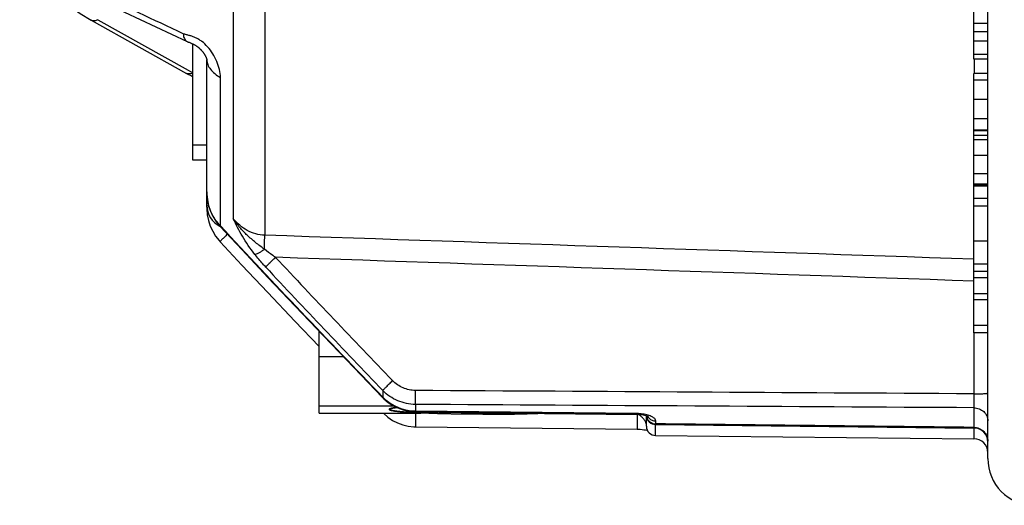
# Model space of a CAD drawing. Units: millimetres. Extents: x 0 to 420, y 0 to 297.
# Drawn here: x 178 to 220, y 192 to 213 of the extents above; entities that cross this region are included whole.
import ezdxf

# ---------------------------------------------------------------- set-up
doc = ezdxf.new("R2010")
doc.units = ezdxf.units.MM
doc.header["$LTSCALE"] = 23.1
doc.layers.get('0').update_dxf_attribs({"linetype": 'CONTINUOUS'})
doc.layers.add('RUNDUNGEN', color=7, linetype='CONTINUOUS')

msp = doc.modelspace()

# ---------------------------------------------------------------- linework, layer by layer
at = {"color": 7, "linetype": 'CONTINUOUS'}
for p, q in [((219.0292, 211.3952), (219.0292, 213.9451)), ((185.6292, 207.0821), (185.6292, 212.0499)), ((219.6292, 211.6), (219.0292, 211.6)), ((219.6292, 211.3952), (219.0292, 211.3952)), ((219.0292, 199.6898), (219.0292, 210.7763)), ((219.6292, 210.7757), (219.0292, 210.7757)), ((219.0292, 208.3404), (219.6292, 208.3404)), ((219.6292, 208.1306), (219.0292, 208.1306)), ((186.2292, 207.7204), (185.6292, 207.7204)), ((186.2292, 207.0821), (185.6292, 207.0821)), ((219.0292, 206.0217), (219.6292, 206.0217)), ((219.6292, 205.4426), (219.0292, 205.4426)), ((219.6292, 205.1118), (219.0292, 205.1118)), ((219.6292, 203.6115), (219.0292, 203.6115)), ((219.6292, 202.6221), (219.0292, 202.6221)), ((219.6292, 202.3176), (219.0292, 202.3176)), ((219.0292, 201.1217), (219.6292, 201.1217)), ((219.6292, 200.0011), (219.0292, 200.0011)), ((219.6292, 199.6898), (219.0292, 199.6898))]:
    msp.add_line(p, q, dxfattribs=at)
at = {"color": 9, "linetype": 'CONTINUOUS'}
for p, q in [((219.6292, 212.9231), (219.0292, 212.9231)), ((219.6292, 212.5636), (219.0292, 212.5636)), ((219.6292, 212.1717), (219.0292, 212.1717)), ((219.6292, 210.4947), (219.0292, 210.4947)), ((219.6292, 209.6683), (219.0292, 209.6683)), ((219.6292, 208.8464), (219.0292, 208.8464)), ((219.6292, 208.3533), (219.0292, 208.3533)), ((219.6292, 207.9446), (219.0292, 207.9446)), ((219.6292, 207.2797), (219.0292, 207.2797)), ((219.6292, 206.484), (219.0292, 206.484)), ((219.6292, 206.0545), (219.0292, 206.0545)), ((219.6292, 205.969), (219.0292, 205.969)), ((219.6292, 202.0364), (219.0292, 202.0364)), ((219.6292, 201.361), (219.0292, 201.361))]:
    msp.add_line(p, q, dxfattribs=at)
at = {"color": 2, "linetype": 'CONTINUOUS'}
for p, q in [((194.0363, 196.4273), (194.0382, 196.4289)), ((194.0382, 196.4289), (194.0431, 196.4323)), ((194.0753, 196.4466), (194.0796, 196.448)), ((194.1355, 196.4628), (194.1367, 196.4631)), ((194.2132, 196.4776), (194.22, 196.4788)), ((194.3137, 196.4924), (194.3286, 196.4944)), ((194.3286, 196.4944), (194.359, 196.4981)), ((195.5071, 196.2524), (195.4447, 196.2551))]:
    msp.add_line(p, q, dxfattribs=at)
for points, knots in [([(195.4447, 196.2551), (195.3901, 196.2579), (195.3082, 196.2622), (195.2127, 196.2671), (195.1581, 196.2699), (195.1172, 196.272), (195.0762, 196.2742), (195.0456, 196.2758), (195.0251, 196.2768), (195.0166, 196.2773), (195.0096, 196.2776), (195.0037, 196.278), (194.9938, 196.2787), (194.9795, 196.2797), (194.9566, 196.2813), (194.9281, 196.2833), (194.8824, 196.2866), (194.8253, 196.2906), (194.7682, 196.2946), (194.7225, 196.2978), (194.694, 196.2999), (194.6711, 196.3015), (194.6569, 196.3025), (194.6467, 196.3032), (194.6413, 196.3036), (194.6371, 196.3041), (194.6314, 196.3046), (194.618, 196.3059), (194.5979, 196.3079), (194.5711, 196.3106), (194.5443, 196.3133), (194.5086, 196.3168), (194.4729, 196.3204), (194.4372, 196.3239), (194.4148, 196.3261), (194.397, 196.3279), (194.3836, 196.3293), (194.3724, 196.3304), (194.3646, 196.3311), (194.3602, 196.3316), (194.3565, 196.3319), (194.3545, 196.3323), (194.3512, 196.3328), (194.3457, 196.3336), (194.3378, 196.3348), (194.3283, 196.3363), (194.3156, 196.3382), (194.2998, 196.3407), (194.2808, 196.3436), (194.2617, 196.3465), (194.2427, 196.3494), (194.2237, 196.3523), (194.2047, 196.3552), (194.1889, 196.3577), (194.1762, 196.3596), (194.1683, 196.3608), (194.1619, 196.3618), (194.1581, 196.3624), (194.1546, 196.3629), (194.1527, 196.3634), (194.15, 196.3642), (194.1457, 196.3655), (194.1391, 196.3675), (194.1308, 196.3699), (194.1176, 196.3739), (194.101, 196.3788), (194.0844, 196.3838), (194.0712, 196.3877), (194.0629, 196.3902), (194.0562, 196.3922), (194.0522, 196.3934), (194.0491, 196.3943), (194.0478, 196.3948), (194.0479, 196.3953), (194.0475, 196.3959), (194.047, 196.3975), (194.0461, 196.3998), (194.0451, 196.4028), (194.044, 196.4059), (194.0425, 196.41), (194.04, 196.4171), (194.0378, 196.4232), (194.0363, 196.4273)], [0, 0, 0, 0, 0.0625, 0.09375, 0.109375, 0.125, 0.140625, 0.15625, 0.1601562, 0.1640625, 0.1660156, 0.1679688, 0.171875, 0.1796875, 0.1875, 0.203125, 0.21875, 0.25, 0.28125, 0.296875, 0.3125, 0.3203125, 0.328125, 0.3320312, 0.3339844, 0.3359375, 0.3398438, 0.34375, 0.359375, 0.375, 0.390625, 0.40625, 0.4375, 0.453125, 0.46875, 0.4765625, 0.484375, 0.4921875, 0.4960938, 0.4980469, 0.5, 0.5019531, 0.5039062, 0.5078125, 0.515625, 0.5234375, 0.53125, 0.546875, 0.5625, 0.578125, 0.59375, 0.609375, 0.625, 0.640625, 0.6484375, 0.65625, 0.6601562, 0.6640625, 0.6660156, 0.6679688, 0.671875, 0.6796875, 0.6875, 0.703125, 0.71875, 0.75, 0.78125, 0.796875, 0.8125, 0.8203125, 0.828125, 0.8320312, 0.8339844, 0.8359375, 0.8398438, 0.84375, 0.859375, 0.875, 0.890625, 0.90625, 0.9375, 1, 1, 1, 1]), ([(194.0431, 196.4323), (194.0449, 196.4334), (194.0478, 196.435), (194.0515, 196.4369), (194.0538, 196.438), (194.0558, 196.439), (194.0609, 196.4412), (194.065, 196.4428), (194.0695, 196.4445), (194.0735, 196.4459), (194.0753, 196.4466)], [0, 0, 0, 0, 0.25, 0.375, 0.4375, 0.5, 0.625, 0.75, 0.875, 1, 1, 1, 1]), ([(194.0796, 196.448), (194.0813, 196.4485), (194.0847, 196.4496), (194.0897, 196.4511), (194.0939, 196.4524), (194.1004, 196.4542), (194.1059, 196.4557), (194.1114, 196.4571), (194.1228, 196.4599), (194.1312, 196.4618), (194.1355, 196.4628)], [0, 0, 0, 0, 0.125, 0.25, 0.34375, 0.4375, 0.53125, 0.625, 0.8125, 1, 1, 1, 1]), ([(194.1367, 196.4631), (194.1391, 196.4636), (194.144, 196.4647), (194.1505, 196.466), (194.1553, 196.467), (194.162, 196.4683), (194.172, 196.4703), (194.178, 196.4714), (194.1842, 196.4726), (194.1924, 196.474), (194.2019, 196.4757), (194.2094, 196.477), (194.2132, 196.4776)], [0, 0, 0, 0, 0.125, 0.25, 0.3125, 0.375, 0.5, 0.625, 0.6875, 0.75, 0.875, 1, 1, 1, 1]), ([(194.22, 196.4788), (194.2265, 196.4798), (194.2363, 196.4814), (194.2481, 196.4832), (194.2541, 196.4841), (194.2577, 196.4846), (194.26, 196.485), (194.2639, 196.4855), (194.2685, 196.4862), (194.2733, 196.4869), (194.2782, 196.4876), (194.2822, 196.4881), (194.2867, 196.4888), (194.2912, 196.4894), (194.2952, 196.4899), (194.3029, 196.491), (194.3088, 196.4918), (194.3137, 196.4924)], [0, 0, 0, 0, 0.25, 0.375, 0.4375, 0.46875, 0.5, 0.53125, 0.5625, 0.625, 0.65625, 0.6875, 0.75, 0.8125, 0.84375, 0.875, 1, 1, 1, 1]), ([(198.0292, 196.2055), (197.9735, 196.2057), (197.8621, 196.206), (197.7226, 196.2065), (197.6115, 196.2067), (197.5267, 196.2073), (197.4415, 196.2081), (197.3564, 196.2089), (197.2713, 196.2096), (197.2004, 196.2103), (197.1506, 196.2107), (197.1225, 196.211), (197.0961, 196.2114), (197.0624, 196.2119), (197.0089, 196.2127), (196.9418, 196.2138), (196.8614, 196.215), (196.7811, 196.2162), (196.7004, 196.2173), (196.621, 196.2192), (196.5413, 196.2209), (196.4616, 196.2227), (196.3953, 196.2241), (196.3421, 196.2253), (196.3091, 196.226), (196.2821, 196.2266), (196.2635, 196.2271), (196.2453, 196.2276), (196.2087, 196.2287), (196.154, 196.2303), (196.0564, 196.2331), (195.9714, 196.2357), (195.898, 196.2377), (195.8503, 196.2394), (195.7676, 196.2426), (195.6492, 196.247), (195.5545, 196.2506), (195.5071, 196.2524)], [0, 0, 0, 0, 0.0625, 0.125, 0.15625, 0.1875, 0.21875, 0.25, 0.28125, 0.3125, 0.328125, 0.3359375, 0.34375, 0.359375, 0.375, 0.40625, 0.4375, 0.46875, 0.5, 0.53125, 0.5625, 0.59375, 0.625, 0.640625, 0.65625, 0.6640625, 0.671875, 0.6796875, 0.6875, 0.71875, 0.75, 0.8125, 0.828125, 0.84375, 0.875, 0.9375, 1, 1, 1, 1]), ([(198.0292, 196.2055), (198.1442, 196.2059), (198.2876, 196.2064), (198.4604, 196.2068), (198.5742, 196.2077), (198.6874, 196.2088), (198.8009, 196.2098), (198.8717, 196.2105), (198.9287, 196.2109), (198.9842, 196.2117), (199.0806, 196.2132), (199.191, 196.2149), (199.2877, 196.2164), (199.3427, 196.2173), (199.3847, 196.2178), (199.4238, 196.2188), (199.4769, 196.22), (199.5695, 196.2221), (199.6753, 196.2244), (199.7682, 196.2265), (199.8208, 196.2277), (199.8976, 196.2301), (199.9879, 196.2328), (200.0908, 196.2359), (200.1487, 196.2376), (200.1874, 196.2388), (200.2033, 196.2392), (200.2164, 196.2396), (200.2283, 196.2401), (200.2486, 196.2409), (200.2779, 196.242), (200.3245, 196.2438), (200.3828, 196.246), (200.4762, 196.2497), (200.5462, 196.2524), (200.5928, 196.2542)], [0, 0, 0, 0, 0.125, 0.15625, 0.1875, 0.25, 0.28125, 0.3125, 0.328125, 0.34375, 0.375, 0.4375, 0.46875, 0.484375, 0.5, 0.515625, 0.53125, 0.5625, 0.625, 0.65625, 0.671875, 0.6875, 0.75, 0.78125, 0.8125, 0.8203125, 0.828125, 0.8320312, 0.8359375, 0.84375, 0.859375, 0.875, 0.90625, 0.9375, 1, 1, 1, 1])]:
    msp.add_open_spline(points, degree=3, knots=knots, dxfattribs=at)
at = {"layer": 'RUNDUNGEN', "color": 7, "linetype": 'CONTINUOUS'}
for p, q in [((219.6292, 194.3118), (219.6292, 246.2524)), ((181.3274, 214.0591), (185.3951, 212.1489)), ((181.2895, 213.0639), (185.3573, 210.7886)), ((185.395, 212.1489), (185.3951, 212.1489)), ((186.2292, 211.379), (186.2304, 211.3728)), ((186.2292, 205.063), (186.2292, 211.3728)), ((186.2292, 205.063), (186.2305, 204.9878)), ((191.0292, 196.2552), (191.0292, 199.7604)), ((192.5225, 198.2016), (193.7499, 196.9274)), ((193.7499, 196.9274), (193.8049, 196.8725)), ((193.8049, 196.8725), (193.9889, 196.716)), ((191.0292, 196.2551), (195.3835, 196.2551)), ((195.0973, 196.3194), (195.1523, 196.318)), ((195.1491, 196.2696), (195.1597, 196.269)), ((195.1523, 196.318), (204.631, 196.207)), ((195.5148, 196.2551), (195.3835, 196.2579)), ((204.631, 196.207), (204.6803, 196.2055)), ((205.0292, 195.6974), (205.0292, 196.1418)), ((195.1529, 195.6705), (204.6315, 195.5681)), ((205.4249, 195.7679), (219.0358, 195.619)), ((205.4252, 195.2973), (219.0352, 195.1608))]:
    msp.add_line(p, q, dxfattribs=at)
at = {"layer": 'RUNDUNGEN', "color": 9, "linetype": 'CONTINUOUS'}
for p, q in [((188.7093, 222.6548), (188.7093, 203.8646)), ((187.3649, 222.1937), (187.3649, 204.5682)), ((181.572, 213.0844), (185.4333, 210.9245)), ((219.0502, 211.3952), (219.0502, 210.7757)), ((185.4333, 210.9245), (185.6292, 210.815)), ((186.815, 204.2641), (186.815, 210.6134)), ((219.0345, 199.6898), (219.0345, 197.0801)), ((191.0292, 198.6738), (192.0698, 198.6738)), ((193.7574, 197.218), (193.7574, 196.9403)), ((191.0292, 196.5719), (194.2122, 196.5719)), ((191.0292, 196.2579), (195.3835, 196.2579)), ((195.1536, 196.2551), (195.153, 196.1925)), ((195.1541, 196.6272), (195.1541, 196.3461)), ((204.6327, 196.2343), (195.1541, 196.3461)), ((196.1738, 196.2908), (198.03, 196.2707)), ((198.03, 196.2707), (204.6327, 196.1995)), ((219.0345, 196.4849), (219.0345, 195.6461)), ((205.4258, 195.7964), (205.4258, 195.9231)), ((205.4238, 195.5617), (205.424, 195.7672)), ((219.0372, 195.6189), (219.0374, 195.5177)), ((219.0374, 195.5177), (219.0374, 195.4272))]:
    msp.add_line(p, q, dxfattribs=at)
at = {"layer": 'RUNDUNGEN', "color": 7, "linetype": 'CONTINUOUS'}
for points in [[(178.2293, 217.2535), (178.2491, 216.8864), (178.3346, 216.4079), (178.4898, 215.9293), (178.7145, 215.4573), (179.0074, 214.9975), (179.3665, 214.5534), (179.789, 214.129), (180.2719, 213.727), (180.8108, 213.3506), (181.2896, 213.0638)], [(185.3951, 212.1489), (185.4087, 212.1427), (185.4242, 212.1358), (185.4396, 212.1292), (185.4549, 212.1228), (185.4702, 212.1166)], [(185.4702, 212.1166), (185.5318, 212.0919), (185.5476, 212.0854), (185.5639, 212.0787), (185.5804, 212.0717), (185.597, 212.0646), (185.6135, 212.0572), (185.6301, 212.0495), (185.6466, 212.0416), (185.6631, 212.0334), (185.6794, 212.025), (185.6956, 212.0163), (185.7116, 212.0074), (185.7273, 211.9982), (185.7429, 211.9887), (185.7585, 211.9789), (185.7738, 211.9689), (185.7889, 211.9587), (185.8037, 211.9484), (185.8179, 211.9382), (185.8318, 211.9279), (185.8455, 211.9176), (185.8591, 211.907), (185.8726, 211.8963), (185.886, 211.8853), (185.8992, 211.8741), (185.9122, 211.8628), (185.925, 211.8513), (185.9376, 211.8398), (185.9498, 211.8281), (185.9619, 211.8163), (185.9737, 211.8043), (185.9852, 211.7922), (185.9966, 211.78), (186.0077, 211.7676), (186.0186, 211.7551), (186.0293, 211.7424), (186.0399, 211.7296), (186.0502, 211.7166), (186.0603, 211.7035), (186.0703, 211.6903), (186.0801, 211.6769), (186.0896, 211.6635), (186.099, 211.65), (186.1081, 211.6366), (186.1169, 211.6231), (186.1254, 211.6097), (186.1337, 211.5964), (186.1415, 211.5833), (186.1491, 211.5703), (186.1563, 211.5575), (186.1632, 211.5449), (186.1697, 211.5326), (186.1758, 211.5206), (186.1815, 211.5089), (186.1869, 211.4976), (186.1919, 211.4867), (186.1965, 211.4762), (186.2008, 211.4662), (186.2047, 211.4567), (186.2082, 211.4477), (186.2113, 211.4393), (186.2141, 211.4315), (186.2166, 211.4243), (186.2188, 211.4176), (186.2208, 211.4113), (186.2225, 211.4055), (186.224, 211.4002), (186.2253, 211.3953), (186.2265, 211.3909), (186.2274, 211.387), (186.2283, 211.3835), (186.2289, 211.3805), (186.2292, 211.379)], [(185.3573, 210.7886), (185.3714, 210.7808), (185.3843, 210.774), (185.3969, 210.7675)], [(185.3969, 210.7675), (185.4093, 210.7613), (185.4214, 210.7553), (185.4333, 210.7496), (185.445, 210.744), (185.5246, 210.7065)], [(185.5246, 210.7065), (185.5466, 210.6959), (185.5576, 210.6906), (185.5686, 210.6852), (185.5795, 210.6797), (185.5905, 210.674), (185.6014, 210.6683), (185.6124, 210.6625), (185.6235, 210.6564), (185.6292, 210.6533)], [(186.2292, 205.7188), (186.2311, 205.6281), (186.2554, 205.3776)], [(186.2554, 205.3776), (186.3074, 205.1336), (186.3856, 204.8993), (186.4888, 204.6777), (186.6153, 204.4713), (186.7633, 204.2824), (186.7998, 204.2421)], [(186.2305, 204.9878), (186.2532, 204.7372), (186.3035, 204.4929), (186.3802, 204.2582), (186.4818, 204.036), (186.6068, 203.8287), (186.7535, 203.6389), (186.8, 203.5872)], [(186.7997, 204.2421), (187.7394, 203.235), (188.8452, 202.0591), (190.0111, 200.8283), (191.237, 199.5425), (192.5225, 198.2016)], [(186.7999, 203.5872), (187.73, 202.5911), (188.8357, 201.4162), (190.0016, 200.1865), (191.0292, 199.1095)], [(193.9889, 196.716), (194.1895, 196.5833), (194.4037, 196.476), (194.6287, 196.3957), (194.861, 196.3432), (195.0973, 196.3194)], [(193.7737, 196.2551), (193.7943, 196.2344), (193.977, 196.0767), (194.1765, 195.9427), (194.39, 195.8339), (194.6143, 195.752), (194.8463, 195.698), (195.0827, 195.6725), (195.1529, 195.6705)], [(204.6803, 196.2055), (204.7532, 196.2002), (204.8233, 196.1915)], [(204.8233, 196.1915), (204.8897, 196.1798), (204.9521, 196.1655), (205.0066, 196.1498), (205.0512, 196.1339), (205.0835, 196.1199), (205.1012, 196.1106)], [(204.6315, 195.5681), (204.6795, 195.5671), (204.766, 195.5629), (204.848, 195.5559), (204.9242, 195.5467), (204.9935, 195.5359), (205.0535, 195.5243), (205.0728, 195.5198)]]:
    msp.add_lwpolyline(points, dxfattribs=at)
at = {"layer": 'RUNDUNGEN', "color": 9, "linetype": 'CONTINUOUS'}
for centre, radius, start, end in [((186.8277, 211.3909), 0.5985, 180.00063, 181.7238), ((188.3479, 205.7193), 2.1186, 180.01403, 191.1861), ((589.3568, 578.0382), 548.5107, 223.148083, 223.907472), ((567.6208, 556.5191), 518.5278, 223.057823, 223.862125), ((195.1909, 198.3576), 2.0159, 224.67315, 230.25124), ((195.1778, 198.3392), 1.9934, 230.20355, 263.76096), ((195.1757, 198.3286), 1.9826, 263.78828, 269.37604), ((204.6111, 194.3875), 1.8469, 82.07372, 89.32942), ((204.6218, 194.465), 1.7687, 79.94817, 82.07163), ((205.4115, 196.1859), 0.3823, 186.91189, 202.89985), ((205.4135, 196.1873), 0.3847, 202.98019, 214.35658), ((205.4178, 196.317), 0.3904, 210.40432, 225.71354), ((205.422, 196.1936), 0.3952, 214.41732, 236.73795)]:
    msp.add_arc(centre, radius, start, end, dxfattribs=at)
at = {"layer": 'RUNDUNGEN', "color": 7, "linetype": 'CONTINUOUS'}
for centre, radius, start, end in [((187.2292, 205.1462), 1, 180, 244.13264), ((196.6944, 224.784), 28.5563, 266.91926, 267.36891), ((205.4292, 196.1679), 0.4, 183.90857, 269.37127), ((205.4292, 195.6973), 0.4, 180, 269.42365), ((219.0292, 195.0191), 0.6, 0.00001, 89.37488), ((219.0292, 194.5608), 0.6, 0.15133, 89.4272), ((221.6292, 194.3118), 2, 180, 269)]:
    msp.add_arc(centre, radius, start, end, dxfattribs=at)
at = {"layer": 'RUNDUNGEN', "color": 9, "linetype": 'CONTINUOUS'}
for points in [[(185.2259, 212.4852), (183.9591, 213.0794), (182.6921, 213.6736), (181.4251, 214.2676)], [(219.0292, 202.8383), (208.9226, 203.1801), (198.816, 203.5222), (188.7093, 203.8646)], [(219.0345, 201.9035), (209.0795, 202.2417), (199.1246, 202.5803), (189.1696, 202.9193)], [(219.0345, 197.0801), (211.0744, 197.1278), (203.1142, 197.1757), (195.1541, 197.2238)], [(219.0345, 196.4849), (211.0744, 196.5322), (203.1142, 196.5796), (195.1541, 196.6272)], [(219.0345, 195.6461), (214.4982, 195.6961), (209.962, 195.7462), (205.4258, 195.7964)]]:
    msp.add_open_spline(points, degree=3, dxfattribs=at)
for points, knots in [([(181.572, 213.0844), (181.5472, 213.0713), (181.4979, 213.0501), (181.4225, 213.0343), (181.3515, 213.0377), (181.3086, 213.0532), (181.2896, 213.0638)], [0, 0, 0, 0, 0.2850465, 0.5435449, 0.7785582, 1, 1, 1, 1]), ([(186.815, 210.6134), (186.815, 210.7257), (186.7807, 210.9603), (186.6667, 211.3027), (186.4973, 211.6331), (186.2811, 211.9241), (186.0702, 212.1239), (185.889, 212.2427), (185.7555, 212.3125), (185.6228, 212.3683), (185.4897, 212.4077), (185.3561, 212.4382), (185.2681, 212.4655), (185.2259, 212.4852)], [0, 0, 0, 0, 0.1271685, 0.2655927, 0.4073727, 0.5455975, 0.6742624, 0.7337271, 0.790434, 0.8446346, 0.8964208, 0.947329, 1, 1, 1, 1]), ([(185.2259, 212.4852), (185.2264, 212.4471), (185.2335, 212.3745), (185.2662, 212.2756), (185.3197, 212.1969), (185.3691, 212.1611), (185.3951, 212.1489)], [0, 0, 0, 0, 0.2890658, 0.5488903, 0.7824639, 1, 1, 1, 1]), ([(186.2295, 211.3729), (186.2317, 211.3016), (186.2635, 211.1529), (186.3855, 210.9477), (186.5737, 210.7622), (186.7293, 210.6604), (186.815, 210.6134)], [0, 0, 0, 0, 0.2139683, 0.4458293, 0.7066355, 1, 1, 1, 1]), ([(185.6292, 210.8037), (185.6053, 210.7917), (185.5576, 210.7724), (185.485, 210.7588), (185.4169, 210.7631), (185.3756, 210.7783), (185.3573, 210.7886)], [0, 0, 0, 0, 0.284187, 0.5416522, 0.7770947, 1, 1, 1, 1]), ([(186.2292, 205.0637), (186.2292, 205.0641), (186.2303, 205.0665), (186.233, 205.0673), (186.2349, 205.068)], [0, 0, 0, 0, 0.1541198, 1, 1, 1, 1]), ([(186.815, 204.2641), (186.6766, 204.4066), (186.4408, 204.7337), (186.308, 205.114), (186.2695, 205.3083)], [0, 0, 0, 0, 0.5008703, 1, 1, 1, 1]), ([(186.7998, 204.2422), (186.7993, 204.2427), (186.8005, 204.2456), (186.8031, 204.2495), (186.8084, 204.2563), (186.8126, 204.2612), (186.8151, 204.2641)], [0, 0, 0, 0, 0.081922, 0.2720282, 0.5780002, 1, 1, 1, 1]), ([(193.7574, 196.9403), (192.5902, 198.1513), (190.2628, 200.5799), (187.9575, 203.0297), (186.815, 204.2641)], [0, 0, 0, 0, 0.4999937, 1, 1, 1, 1]), ([(188.2814, 203.0464), (188.0882, 203.2929), (187.7501, 203.783), (187.48, 204.3128), (187.3649, 204.5682)], [0, 0, 0, 0, 0.5278866, 1, 1, 1, 1]), ([(188.694, 203.2644), (188.5655, 203.3582), (188.3145, 203.549), (187.9584, 203.8562), (187.6362, 204.1926), (187.45, 204.4399), (187.3649, 204.5682)], [0, 0, 0, 0, 0.2548586, 0.5052417, 0.753152, 1, 1, 1, 1]), ([(188.7093, 203.8646), (188.5792, 203.8692), (188.319, 203.9096), (187.9541, 204.0576), (187.6299, 204.2799), (187.4471, 204.4675), (187.3649, 204.5682)], [0, 0, 0, 0, 0.2501621, 0.5002564, 0.7502227, 1, 1, 1, 1]), ([(187.109, 203.9097), (187.0867, 203.8884), (187.0437, 203.8472), (186.9827, 203.7877), (186.9286, 203.7338), (186.8828, 203.6869), (186.8465, 203.6484), (186.8227, 203.6217), (186.8094, 203.6054), (186.8034, 203.5968), (186.8002, 203.5917), (186.7993, 203.5879), (186.8, 203.5872)], [0, 0, 0, 0, 0.2067576, 0.3985039, 0.57036, 0.7178574, 0.8371551, 0.9249045, 0.9563125, 0.9791623, 0.9934191, 1, 1, 1, 1]), ([(188.694, 203.2644), (188.6959, 203.3254), (188.7018, 203.5255), (188.7073, 203.7255), (188.7093, 203.8646)], [0, 0, 0, 0, 0.3047835, 1, 1, 1, 1]), ([(188.2814, 203.0464), (188.3065, 203.0488), (188.3654, 203.0677), (188.4609, 203.1133), (188.5741, 203.1806), (188.6529, 203.2346), (188.694, 203.2644)], [0, 0, 0, 0, 0.1605012, 0.3900181, 0.6762295, 1, 1, 1, 1]), ([(188.7506, 202.5014), (188.7095, 202.5455), (188.5475, 202.7223), (188.3921, 202.9052), (188.2814, 203.0464)], [0, 0, 0, 0, 0.251492, 1, 1, 1, 1]), ([(189.1696, 202.9193), (189.1288, 202.9467), (188.9671, 203.0572), (188.8089, 203.1731), (188.694, 203.2644)], [0, 0, 0, 0, 0.2507087, 1, 1, 1, 1]), ([(188.7506, 202.5014), (188.7686, 202.524), (188.8198, 202.5787), (188.913, 202.6737), (189.0337, 202.7912), (189.1226, 202.8754), (189.1696, 202.9193)], [0, 0, 0, 0, 0.1464254, 0.3791601, 0.67432, 1, 1, 1, 1]), ([(193.7574, 197.218), (193.7638, 197.2269), (193.7813, 197.2479), (193.8302, 197.3027), (193.915, 197.3911), (194.0371, 197.5136), (194.1281, 197.6021), (194.1764, 197.6484)], [0, 0, 0, 0, 0.0549466, 0.1360411, 0.3667287, 0.6660597, 1, 1, 1, 1]), ([(195.1541, 197.2238), (194.9728, 197.2249), (194.6069, 197.3024), (194.302, 197.5177), (194.1764, 197.6484)], [0, 0, 0, 0, 0.5000288, 1, 1, 1, 1]), ([(195.1541, 196.6272), (195.0244, 196.6281), (194.7646, 196.6556), (194.3913, 196.7723), (194.0483, 196.9594), (193.8482, 197.1261), (193.7574, 197.218)], [0, 0, 0, 0, 0.2504289, 0.5006488, 0.7505358, 1, 1, 1, 1]), ([(195.1541, 196.6273), (195.1526, 196.7047), (195.1528, 196.9036), (195.1533, 197.1024), (195.1541, 197.2238)], [0, 0, 0, 0, 0.3894606, 1, 1, 1, 1]), ([(219.0345, 197.0801), (219.0732, 197.0802), (219.1492, 197.0806), (219.2595, 197.0823), (219.3611, 197.0851), (219.45, 197.0889), (219.5229, 197.0934), (219.5725, 197.0979), (219.6018, 197.102), (219.6164, 197.105), (219.6246, 197.1072), (219.6292, 197.1101), (219.6292, 197.1115)], [0, 0, 0, 0, 0.1942027, 0.3814956, 0.5536718, 0.7044156, 0.8281656, 0.9204733, 0.9536273, 0.9777954, 0.9929868, 1, 1, 1, 1]), ([(219.0345, 197.0801), (219.0353, 196.9593), (219.0358, 196.7609), (219.0359, 196.5624), (219.0345, 196.4849)], [0, 0, 0, 0, 0.6091811, 1, 1, 1, 1]), ([(193.7499, 196.9274), (193.7496, 196.9277), (193.7499, 196.9294), (193.7523, 196.9336), (193.7551, 196.9374), (193.7574, 196.9403)], [0, 0, 0, 0, 0.0910575, 0.2812671, 1, 1, 1, 1]), ([(195.1523, 196.3181), (195.1525, 196.3181), (195.1525, 196.319), (195.1528, 196.3201), (195.1529, 196.3224), (195.1533, 196.327), (195.1537, 196.3351), (195.154, 196.3421), (195.1541, 196.3461)], [0, 0, 0, 0, 0.0177695, 0.0660467, 0.1452684, 0.2553212, 0.5671748, 1, 1, 1, 1]), ([(204.6327, 196.2343), (204.6326, 196.2304), (204.6323, 196.2236), (204.6319, 196.2157), (204.6316, 196.2113), (204.6314, 196.209), (204.6312, 196.2079), (204.6311, 196.207), (204.631, 196.207)], [0, 0, 0, 0, 0.4327211, 0.7444877, 0.8545265, 0.9337665, 0.9821057, 1, 1, 1, 1]), ([(219.0345, 196.4849), (219.1119, 196.4843), (219.2668, 196.4546), (219.4642, 196.3301), (219.5977, 196.1434), (219.6292, 195.9942), (219.6292, 195.921)], [0, 0, 0, 0, 0.2571264, 0.5101045, 0.7571749, 1, 1, 1, 1]), ([(195.153, 196.1925), (195.1526, 196.1574), (195.152, 196.0891), (195.1514, 195.9908), (195.1509, 195.9016), (195.1508, 195.8343), (195.1508, 195.7871), (195.1509, 195.7573), (195.1511, 195.7318), (195.1513, 195.7105), (195.1516, 195.6939), (195.1518, 195.6827), (195.1522, 195.6764), (195.1523, 195.6732), (195.1526, 195.6717), (195.1526, 195.6705), (195.1529, 195.6705)], [0, 0, 0, 0, 0.2019199, 0.392205, 0.5648528, 0.7144223, 0.7790779, 0.8362373, 0.8853717, 0.9261257, 0.9582105, 0.9813386, 0.9894569, 0.9952575, 0.9987532, 1, 1, 1, 1]), ([(204.6327, 196.1995), (204.6323, 196.1591), (204.6315, 196.0794), (204.6305, 195.9634), (204.6298, 195.8557), (204.6295, 195.7733), (204.6294, 195.7148), (204.6295, 195.6777), (204.6296, 195.6455), (204.6298, 195.6188), (204.63, 195.6), (204.6303, 195.5879), (204.6305, 195.5809), (204.6307, 195.5757), (204.6308, 195.5716), (204.6313, 195.5698), (204.6312, 195.5682), (204.6315, 195.5682)], [0, 0, 0, 0, 0.191921, 0.3785957, 0.5514655, 0.7036754, 0.7700963, 0.8291635, 0.880216, 0.9226876, 0.9562086, 0.9695053, 0.9804356, 0.9889576, 0.9950463, 0.998711, 1, 1, 1, 1]), ([(204.858, 196.0621), (204.8283, 196.0941), (204.7644, 196.1557), (204.6785, 196.1982), (204.6327, 196.1995)], [0, 0, 0, 0, 0.487842, 1, 1, 1, 1]), ([(204.9584, 195.9341), (204.9514, 195.9448), (204.9205, 195.9894), (204.8862, 196.0317), (204.858, 196.0621)], [0, 0, 0, 0, 0.235514, 1, 1, 1, 1]), ([(205.4258, 195.9231), (205.4258, 195.9361), (205.4216, 195.9638), (205.3999, 196.0042), (205.3623, 196.0434), (205.2829, 196.0995), (205.1376, 196.161), (205.0065, 196.1931), (204.9306, 196.2066)], [0, 0, 0, 0, 0.0640752, 0.1363216, 0.2239051, 0.3317488, 0.6171064, 1, 1, 1, 1]), ([(204.9931, 195.8766), (204.9906, 195.8813), (204.9797, 195.9009), (204.9678, 195.9199), (204.9584, 195.9341)], [0, 0, 0, 0, 0.2383228, 1, 1, 1, 1]), ([(205.0251, 195.8018), (205.0235, 195.8075), (205.0151, 195.8333), (205.0032, 195.8579), (204.9931, 195.8766)], [0, 0, 0, 0, 0.2169786, 1, 1, 1, 1]), ([(205.0292, 195.7755), (205.0292, 195.7775), (205.0288, 195.7864), (205.0269, 195.7951), (205.0251, 195.8018)], [0, 0, 0, 0, 0.217925, 1, 1, 1, 1]), ([(205.1452, 196.0376), (205.1818, 196.0018), (205.2704, 195.944), (205.3741, 195.9236), (205.4258, 195.9231)], [0, 0, 0, 0, 0.4977276, 1, 1, 1, 1]), ([(205.2052, 195.8631), (205.2376, 195.8418), (205.309, 195.8086), (205.3869, 195.7967), (205.4258, 195.7964)], [0, 0, 0, 0, 0.499251, 1, 1, 1, 1]), ([(205.4249, 195.768), (205.425, 195.768), (205.4249, 195.7689), (205.4252, 195.77), (205.4252, 195.7724), (205.4254, 195.777), (205.4255, 195.7852), (205.4257, 195.7923), (205.4258, 195.7964)], [0, 0, 0, 0, 0.0164456, 0.063981, 0.1426778, 0.252446, 0.5647563, 1, 1, 1, 1]), ([(205.4252, 195.2973), (205.4249, 195.2973), (205.4254, 195.2996), (205.4246, 195.3021), (205.4248, 195.3079), (205.4245, 195.3152), (205.4245, 195.325), (205.4243, 195.342), (205.4241, 195.3685), (205.424, 195.4062), (205.4239, 195.4516), (205.4238, 195.5043), (205.4238, 195.5418), (205.4238, 195.5617)], [0, 0, 0, 0, 0.0041567, 0.0164193, 0.0368158, 0.0653466, 0.101947, 0.1465024, 0.2590144, 0.4019531, 0.5741938, 0.7741111, 1, 1, 1, 1]), ([(219.0345, 195.6461), (219.0346, 195.6422), (219.0348, 195.6355), (219.0351, 195.6276), (219.0353, 195.6232), (219.0354, 195.6209), (219.0357, 195.6199), (219.0356, 195.619), (219.0358, 195.619)], [0, 0, 0, 0, 0.4347396, 0.7468745, 0.8566513, 0.9354151, 0.9830981, 1, 1, 1, 1]), ([(219.0345, 195.6461), (219.112, 195.6455), (219.2678, 195.6144), (219.4654, 195.4848), (219.5981, 195.2914), (219.6292, 195.138), (219.6292, 195.0624)], [0, 0, 0, 0, 0.2531636, 0.504471, 0.7531641, 1, 1, 1, 1]), ([(219.0374, 195.4272), (219.0374, 195.4072), (219.0374, 195.3693), (219.0373, 195.3162), (219.0371, 195.2705), (219.0369, 195.2325), (219.0367, 195.2058), (219.0364, 195.1887), (219.0362, 195.1789), (219.0359, 195.1715), (219.036, 195.1656), (219.0353, 195.1631), (219.0356, 195.1608), (219.0352, 195.1608)], [0, 0, 0, 0, 0.2258902, 0.4257726, 0.5979536, 0.7409694, 0.8534721, 0.897998, 0.9345807, 0.9631264, 0.9835466, 0.9958152, 1, 1, 1, 1])]:
    msp.add_open_spline(points, degree=3, knots=knots, dxfattribs=at)
at = {"layer": 'RUNDUNGEN', "color": 7, "linetype": 'CONTINUOUS'}
for points, knots in [([(194.0348, 196.4259), (194.0328, 196.4239), (194.0295, 196.4199), (194.0288, 196.4118), (194.0335, 196.4045), (194.0383, 196.4007), (194.0411, 196.3988)], [0, 0, 0, 0, 0.2487138, 0.4538157, 0.6865979, 1, 1, 1, 1]), ([(194.3577, 196.498), (194.3155, 196.4929), (194.2558, 196.4849), (194.1817, 196.4724), (194.1372, 196.4635), (194.1004, 196.4546), (194.0713, 196.4456), (194.0499, 196.4367), (194.0386, 196.4297), (194.0348, 196.4259)], [0, 0, 0, 0, 0.3830274, 0.5414282, 0.6774559, 0.7909953, 0.8821637, 0.9514031, 1, 1, 1, 1]), ([(194.0411, 196.3988), (194.0464, 196.3952), (194.06, 196.3885), (194.0846, 196.3798), (194.1164, 196.3711), (194.173, 196.3586), (194.2617, 196.3439), (194.389, 196.3275), (194.5433, 196.3117), (194.7235, 196.2966), (194.9283, 196.2822), (195.0729, 196.2738), (195.1491, 196.2696)], [0, 0, 0, 0, 0.0171732, 0.0403669, 0.0697811, 0.1054868, 0.1957201, 0.3106817, 0.4496431, 0.6116259, 0.7955057, 1, 1, 1, 1]), ([(196.3352, 196.304), (196.1934, 196.2922), (195.9842, 196.2748), (195.7106, 196.2589), (195.5789, 196.2552), (195.5148, 196.2551)], [0, 0, 0, 0, 0.519496, 0.7659507, 1, 1, 1, 1])]:
    msp.add_open_spline(points, degree=3, knots=knots, dxfattribs=at)

doc.saveas('drawing.dxf')
